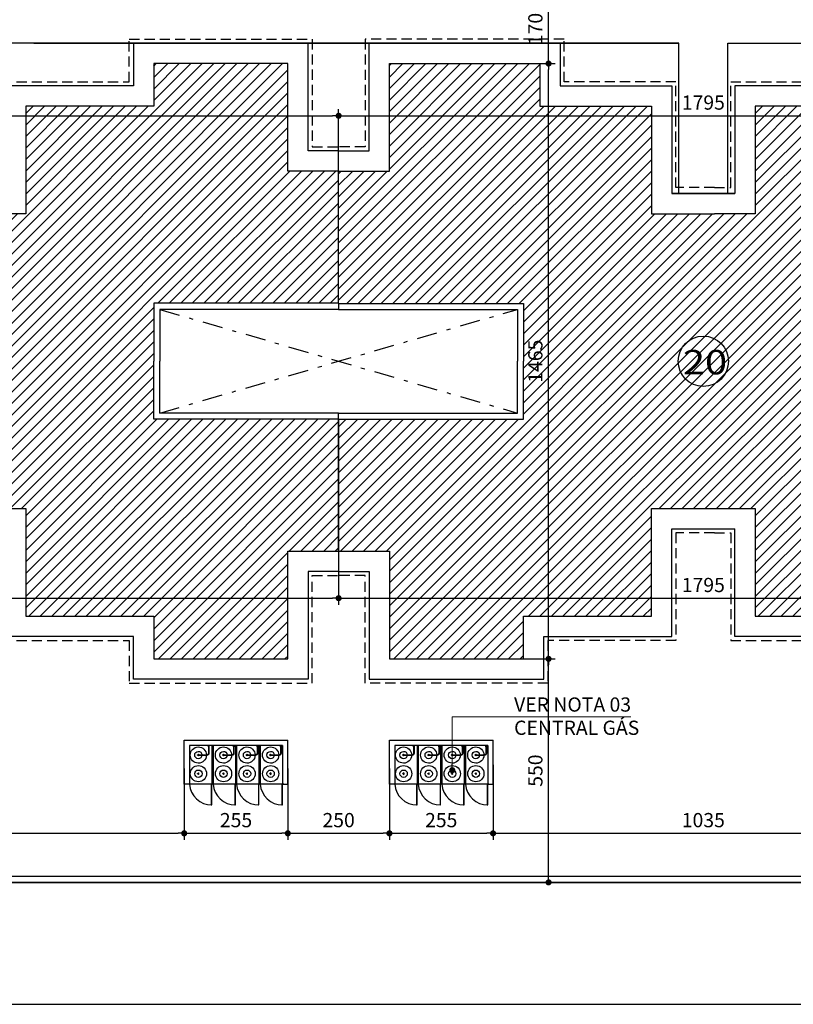
# Model space of a CAD drawing. Extents: x 151 to 7071, y -82 to 3989.
# Drawn here: x 844 to 863, y 39 to 63 of the extents above; entities that cross this region are included whole.
import ezdxf
from ezdxf.enums import TextEntityAlignment as Align

# ---------------------------------------------------------------- set-up
doc = ezdxf.new("R2010")
doc.units = 0
doc.linetypes.add('DASHDOT', pattern=[1, 0.5, -0.25, 0, -0.25])
doc.linetypes.add('DASHED2', pattern=[0.375, 0.25, -0.125])
for name, color, linetype in [('[cotas]', 1, 'Continuous'), ('[vst6]', 9, 'Continuous'), ('ARQ-COTA', 10, 'Continuous'), ('ARQ-EIXO', 9, 'DASHDOT'), ('ARQ-MURO', 6, 'Continuous'), ('HACHURIA', 8, 'Continuous'), ('LIMITE', 7, 'Continuous'), ('MURETA', 2, 'Continuous'), ('PAREDE', 4, 'Continuous'), ('PROJECAO', 1, 'DASHED2'), ('simbolos', 3, 'Continuous'), ('TEXTO', 7, 'Continuous'), ('TEXTO3', 7, 'Continuous')]:
    doc.layers.add(name, color=color, linetype=linetype)
doc.styles.add('Arial', font='ARIAL.TTF')
doc.styles.add('ARTE2', font='simplex.shx', dxfattribs={"width": 0.8})
doc.dimstyles.new('ARTE-150', dxfattribs={"dimtxt": 0.35, "dimasz": 0.15, "dimexe": 0.16, "dimexo": 0.16, "dimgap": 0.15, "dimtad": 1, "dimdec": 0, "dimlfac": 100, "dimzin": 12, "dimdsep": 46, "dimtxsty": 'ARTE2', "dimblk": 'DOT', "dimcen": 0.2, "dimclrd": 256, "dimclre": 256, "dimclrt": 3, "dimaunit": 1, "dimadec": 4, "dimazin": 0, "dimtfac": 1, "dimtdec": 0, "dimtix": 1, "dimtofl": 0, "dimtmove": 0, "dimatfit": 3, "dimldrblk": 'DOT', "dimfxl": 0, "dimtolj": 1, "dimtzin": 12, "dimarcsym": 0})

# ---------------------------------------------------------------- blocks, each defined once
blk = doc.blocks.new('LEG2')
at = {"layer": 'ARQ-MURO'}
for p, q in [((699685.952, 8306912.457), (699685.952, 8306907.907)), ((699685.952, 8306912.457), (699686.102, 8306912.457)), ((699686.102, 8306912.457), (699686.102, 8306908.057)), ((699688.652, 8306912.457), (699688.652, 8306908.057)), ((699688.802, 8306912.457), (699688.652, 8306912.457)), ((699688.802, 8306912.457), (699688.802, 8306907.907)), ((699685.952, 8306907.907), (699687.377, 8306907.907)), ((699686.102, 8306908.057), (699687.377, 8306908.057)), ((699688.652, 8306908.057), (699687.377, 8306908.057)), ((699688.802, 8306907.907), (699687.377, 8306907.907)), ((699685.952, 8306894.507), (699685.952, 8306899.057)), ((699685.952, 8306899.057), (699687.377, 8306899.057)), ((699686.102, 8306894.507), (699686.102, 8306898.907)), ((699686.102, 8306898.907), (699687.377, 8306898.907)), ((699688.802, 8306899.057), (699687.377, 8306899.057)), ((699688.652, 8306898.907), (699687.377, 8306898.907)), ((699688.652, 8306894.507), (699688.652, 8306898.907)), ((699688.802, 8306894.507), (699688.802, 8306899.057)), ((699685.952, 8306894.507), (699686.102, 8306894.507)), ((699688.802, 8306894.507), (699688.652, 8306894.507))]:
    blk.add_line(p, q, dxfattribs=at)
at = {"layer": 'LIMITE'}
for p, q in [((699688.152, 8306898.407), (699686.602, 8306898.407)), ((699686.602, 8306894.007), (699686.602, 8306898.407)), ((699688.152, 8306894.007), (699688.152, 8306898.407))]:
    blk.add_line(p, q, dxfattribs=at)
for points in [[(699682.202, 8306912.457), (699682.202, 8306911.707), (699679.552, 8306911.707), (699679.552, 8306907.407), (699680.602, 8306907.407), (699680.602, 8306904.257), (699683.252, 8306904.257), (699683.252, 8306903.757)], [(699692.552, 8306912.457), (699692.552, 8306911.707), (699695.202, 8306911.707), (699695.202, 8306907.407), (699694.152, 8306907.407), (699694.152, 8306904.257), (699691.502, 8306904.257), (699691.502, 8306904.257)], [(699688.152, 8306894.007), (699692.552, 8306894.007), (699692.552, 8306895.257), (699695.202, 8306895.257), (699695.202, 8306899.557), (699694.152, 8306899.557), (699694.152, 8306902.707), (699691.502, 8306902.707), (699691.502, 8306904.257)], [(699686.602, 8306894.007), (699682.202, 8306894.007), (699682.202, 8306895.257), (699679.552, 8306895.257), (699679.552, 8306899.957), (699680.602, 8306899.957), (699680.602, 8306902.707), (699683.252, 8306902.707), (699683.252, 8306903.757)]]:
    blk.add_lwpolyline(points, dxfattribs=at)
at = {"layer": 'PAREDE'}
for points in [[(699685.952, 8306912.457), (699682.702, 8306912.457), (699682.702, 8306911.207), (699680.052, 8306911.207), (699680.052, 8306907.907), (699681.102, 8306907.907), (699681.102, 8306904.757), (699683.752, 8306904.757), (699683.752, 8306903.757)], [(699688.802, 8306894.507), (699692.052, 8306894.507), (699692.052, 8306895.757), (699694.702, 8306895.757), (699694.702, 8306899.057), (699693.652, 8306899.057), (699693.652, 8306902.207), (699691.002, 8306902.207), (699691.002, 8306903.757), (699691.002, 8306904.757), (699693.652, 8306904.757), (699693.652, 8306907.907), (699694.702, 8306907.907), (699694.702, 8306911.207), (699692.052, 8306911.207), (699692.052, 8306912.457), (699688.802, 8306912.457)], [(699685.952, 8306894.507), (699682.702, 8306894.507), (699682.702, 8306895.757), (699680.052, 8306895.757), (699680.052, 8306899.457), (699681.102, 8306899.457), (699681.102, 8306902.207), (699683.752, 8306902.207), (699683.752, 8306903.757)]]:
    blk.add_lwpolyline(points, dxfattribs=at)
at = {"layer": 'PROJECAO'}
for points in [[(699683.102, 8306903.757), (699683.102, 8306904.157), (699680.502, 8306904.157), (699680.502, 8306907.307), (699679.452, 8306907.307), (699679.452, 8306911.807), (699682.102, 8306911.807), (699682.102, 8306912.457)], [(699691.602, 8306903.757), (699691.602, 8306904.157), (699694.252, 8306904.157), (699694.252, 8306907.307), (699695.302, 8306907.307), (699695.302, 8306911.807), (699692.652, 8306911.807), (699692.652, 8306912.457)], [(699683.102, 8306903.757), (699683.102, 8306902.807), (699680.502, 8306902.807), (699680.502, 8306900.057), (699679.452, 8306900.057), (699679.452, 8306895.157), (699682.102, 8306895.157), (699682.102, 8306893.907), (699685.952, 8306893.907), (699685.952, 8306894.507)], [(699691.602, 8306903.757), (699691.602, 8306902.807), (699694.252, 8306902.807), (699694.252, 8306899.657), (699695.302, 8306899.657), (699695.302, 8306895.157), (699692.652, 8306895.157), (699692.652, 8306893.907), (699688.802, 8306893.907), (699688.802, 8306894.507)]]:
    blk.add_lwpolyline(points, dxfattribs=at)
blk = doc.blocks.new('LEG3')
at = {"layer": 'ARQ-MURO'}
for p, q in [((699683.415, 8306914.976), (699683.415, 8306910.426)), ((699683.415, 8306914.976), (699683.565, 8306914.976)), ((699683.565, 8306914.976), (699683.565, 8306910.576)), ((699686.115, 8306914.976), (699686.115, 8306910.576)), ((699686.265, 8306914.976), (699686.115, 8306914.976)), ((699686.265, 8306914.976), (699686.265, 8306910.426)), ((699683.565, 8306910.576), (699684.84, 8306910.576)), ((699686.115, 8306910.576), (699684.84, 8306910.576)), ((699683.415, 8306910.426), (699684.84, 8306910.426)), ((699686.265, 8306910.426), (699684.84, 8306910.426)), ((699683.415, 8306897.026), (699683.415, 8306901.576)), ((699683.415, 8306901.576), (699684.84, 8306901.576)), ((699686.265, 8306901.576), (699684.84, 8306901.576)), ((699686.265, 8306897.026), (699686.265, 8306901.576)), ((699683.565, 8306897.026), (699683.565, 8306901.426)), ((699683.565, 8306901.426), (699684.84, 8306901.426)), ((699686.115, 8306901.426), (699684.84, 8306901.426)), ((699686.115, 8306897.026), (699686.115, 8306901.426)), ((699683.415, 8306897.026), (699683.565, 8306897.026)), ((699686.265, 8306897.026), (699686.115, 8306897.026))]:
    blk.add_line(p, q, dxfattribs=at)
at = {"layer": 'LIMITE'}
for points in [[(699679.665, 8306914.976), (699679.665, 8306914.226), (699677.015, 8306914.226), (699677.015, 8306909.926), (699678.065, 8306909.926), (699678.065, 8306906.776), (699680.715, 8306906.776), (699680.715, 8306906.276)], [(699690.015, 8306914.976), (699690.015, 8306914.226), (699692.665, 8306914.226), (699692.665, 8306909.926), (699691.615, 8306909.926), (699691.615, 8306906.776), (699688.965, 8306906.776), (699688.965, 8306906.776)], [(699690.015, 8306897.026), (699690.015, 8306897.776), (699692.665, 8306897.776), (699692.665, 8306902.076), (699691.615, 8306902.076), (699691.615, 8306905.226), (699688.965, 8306905.226), (699688.965, 8306906.776)], [(699679.665, 8306897.026), (699679.665, 8306897.776), (699677.015, 8306897.776), (699677.015, 8306902.476), (699678.065, 8306902.476), (699678.065, 8306905.226), (699680.715, 8306905.226), (699680.715, 8306906.276)]]:
    blk.add_lwpolyline(points, dxfattribs=at)
at = {"layer": 'PAREDE'}
for points in [[(699683.415, 8306914.976), (699680.165, 8306914.976), (699680.165, 8306913.726), (699677.515, 8306913.726), (699677.515, 8306910.426), (699678.565, 8306910.426), (699678.565, 8306907.276), (699681.215, 8306907.276), (699681.215, 8306906.276)], [(699686.265, 8306897.026), (699689.515, 8306897.026), (699689.515, 8306898.276), (699692.165, 8306898.276), (699692.165, 8306901.576), (699691.115, 8306901.576), (699691.115, 8306904.726), (699688.465, 8306904.726), (699688.465, 8306906.276), (699688.465, 8306907.276), (699691.115, 8306907.276), (699691.115, 8306910.426), (699692.165, 8306910.426), (699692.165, 8306913.726), (699689.515, 8306913.726), (699689.515, 8306914.976), (699686.265, 8306914.976)], [(699683.415, 8306897.026), (699680.165, 8306897.026), (699680.165, 8306898.276), (699677.515, 8306898.276), (699677.515, 8306901.976), (699678.565, 8306901.976), (699678.565, 8306904.726), (699681.215, 8306904.726), (699681.215, 8306906.276)]]:
    blk.add_lwpolyline(points, dxfattribs=at)
at = {"layer": 'PROJECAO'}
for points in [[(699680.565, 8306906.276), (699680.565, 8306906.676), (699677.965, 8306906.676), (699677.965, 8306909.826), (699676.915, 8306909.826), (699676.915, 8306914.326), (699679.565, 8306914.326), (699679.565, 8306914.976)], [(699689.065, 8306906.276), (699689.065, 8306906.676), (699691.715, 8306906.676), (699691.715, 8306909.826), (699692.765, 8306909.826), (699692.765, 8306914.326), (699690.115, 8306914.326), (699690.115, 8306914.976)], [(699680.565, 8306906.276), (699680.565, 8306905.326), (699677.965, 8306905.326), (699677.965, 8306902.576), (699676.915, 8306902.576), (699676.915, 8306897.676), (699679.565, 8306897.676), (699679.565, 8306897.026)], [(699689.065, 8306906.276), (699689.065, 8306905.326), (699691.715, 8306905.326), (699691.715, 8306902.176), (699692.765, 8306902.176), (699692.765, 8306897.676), (699690.115, 8306897.676), (699690.115, 8306897.026)]]:
    blk.add_lwpolyline(points, dxfattribs=at)
blk = doc.blocks.new('A$C7F39115E')
at = {"layer": '[vst6]'}
for p, q in [((0.23, 0.268), (0.218, 0.268)), ((0.23, 0.286), (0.23, 0.279)), ((0.242, 0.286), (0.23, 0.286)), ((0.23, 0.268), (0.23, 0.057)), ((0.242, 0.286), (0.242, 0.279)), ((0.255, 0.268), (0.242, 0.268)), ((0.242, 0.268), (0.242, 0.059)), ((0.03, 0.021), (0.194, 0.021)), ((0.03, 0.009), (0.192, 0.009))]:
    blk.add_line(p, q, dxfattribs=at)
blk.add_lwpolyline([(0, 0.03), (0.03, 0.03), (0.03, 0), (0, 0)], dxfattribs=at)
blk.add_circle((0.236, 0.268), 0.006, dxfattribs=at)
for centre, radius, start, end in [((0.236, 0.268), 0.2, 271.7191, 268.2809), ((0.236, 0.268), 0.09, 273.8226, 266.1774), ((0.236, 0.26), 0.02, 21.6403, 158.3597), ((0.236, 0.275), 0.02, 201.6403, 252.5424), ((0.236, 0.275), 0.02, 287.4576, 338.3597), ((0.192, 0.059), 0.05, 270, 0), ((0.192, 0.059), 0.038, 270, 0)]:
    blk.add_arc(centre, radius, start, end, dxfattribs=at)
blk = doc.blocks.new('_DOT')
at = {"color": 0, "linetype": 'ByBlock', "lineweight": -2}
blk.add_line((-0.5, 0), (-1, 0), dxfattribs=at)
at = {"color": 0, "linetype": 'ByBlock', "const_width": 0.5}
blk.add_lwpolyline([(-0.25, 0, 1), (0.25, 0, 1)], format="xyb", close=True, dxfattribs=at)
blk = doc.blocks.new('*D1192')
at = {"linetype": 'ByBlock', "lineweight": -2}
for p, q in [((851.756, 50.879), (851.756, 48.544)), ((833.806, 50.297), (833.806, 48.544)), ((833.956, 48.704), (851.606, 48.704))]:
    blk.add_line(p, q, dxfattribs=at)
at = {"layer": 'Defpoints', "linetype": 'ByBlock'}
for p in [(851.756, 51.039), (833.806, 50.457)]:
    blk.add_point(p, dxfattribs=at)
at = {"linetype": 'ByBlock', "lineweight": -2, "xscale": 0.15, "yscale": 0.15, "zscale": 0.15, "rotation": 180}
blk.add_blockref('_DOT', (833.806, 48.704), dxfattribs=at)
at = {"linetype": 'ByBlock', "lineweight": -2, "xscale": 0.15, "yscale": 0.15, "zscale": 0.15}
blk.add_blockref('_DOT', (851.756, 48.704), dxfattribs=at)
at = {"color": 3, "linetype": 'ByBlock', "lineweight": -2, "insert": (842.781, 49.029), "char_height": 0.35, "attachment_point": 5, "style": 'ARTE2'}
blk.add_mtext('\\A1;1795', dxfattribs=at)
blk = doc.blocks.new('DOT')
at = {"layer": 'TEXTO', "color": 0, "linetype": 'ByBlock'}
blk.add_line((-0.5, 0), (-1, 0), dxfattribs=at)
at = {"layer": 'TEXTO', "color": 0, "linetype": 'ByBlock', "const_width": 0.5}
blk.add_lwpolyline([(-0.25, 0, 1), (0.25, 0, 1)], format="xyb", close=True, dxfattribs=at)
blk = doc.blocks.new('*D1193')
at = {"linetype": 'ByBlock', "lineweight": -2}
for p, q in [((869.706, 51.326), (869.706, 48.544)), ((851.756, 50.879), (851.756, 48.544)), ((851.906, 48.704), (869.556, 48.704))]:
    blk.add_line(p, q, dxfattribs=at)
at = {"layer": 'Defpoints', "linetype": 'ByBlock'}
for p in [(869.706, 51.486), (851.756, 51.039)]:
    blk.add_point(p, dxfattribs=at)
at = {"linetype": 'ByBlock', "lineweight": -2, "xscale": 0.15, "yscale": 0.15, "zscale": 0.15, "rotation": 180}
blk.add_blockref('_DOT', (851.756, 48.704), dxfattribs=at)
at = {"linetype": 'ByBlock', "lineweight": -2, "xscale": 0.15, "yscale": 0.15, "zscale": 0.15}
blk.add_blockref('_DOT', (869.706, 48.704), dxfattribs=at)
at = {"color": 3, "linetype": 'ByBlock', "lineweight": -2, "insert": (860.731, 49.029), "char_height": 0.35, "attachment_point": 5, "style": 'ARTE2'}
blk.add_mtext('\\A1;1795', dxfattribs=at)
blk = doc.blocks.new('*D1210')
at = {"linetype": 'ByBlock', "lineweight": -2}
for p, q in [((838.356, 44.511), (838.356, 42.758)), ((847.956, 44.511), (847.956, 42.758)), ((838.506, 42.918), (847.806, 42.918))]:
    blk.add_line(p, q, dxfattribs=at)
at = {"layer": 'Defpoints', "linetype": 'ByBlock'}
for p in [(838.356, 44.671), (847.956, 44.671)]:
    blk.add_point(p, dxfattribs=at)
at = {"linetype": 'ByBlock', "lineweight": -2, "xscale": 0.15, "yscale": 0.15, "zscale": 0.15, "rotation": 180}
blk.add_blockref('_DOT', (838.356, 42.918), dxfattribs=at)
at = {"linetype": 'ByBlock', "lineweight": -2, "xscale": 0.15, "yscale": 0.15, "zscale": 0.15}
blk.add_blockref('_DOT', (847.956, 42.918), dxfattribs=at)
at = {"color": 3, "linetype": 'ByBlock', "lineweight": -2, "insert": (843.156, 43.243), "char_height": 0.35, "attachment_point": 5, "style": 'ARTE2'}
blk.add_mtext('\\A1;960', dxfattribs=at)
blk = doc.blocks.new('*D1211')
at = {"linetype": 'ByBlock', "lineweight": -2}
for p, q in [((847.956, 44.511), (847.956, 42.758)), ((850.506, 44.511), (850.506, 42.758)), ((848.106, 42.918), (850.356, 42.918))]:
    blk.add_line(p, q, dxfattribs=at)
at = {"layer": 'Defpoints', "linetype": 'ByBlock'}
for p in [(847.956, 44.671), (850.506, 44.671)]:
    blk.add_point(p, dxfattribs=at)
at = {"linetype": 'ByBlock', "lineweight": -2, "xscale": 0.15, "yscale": 0.15, "zscale": 0.15, "rotation": 180}
blk.add_blockref('_DOT', (847.956, 42.918), dxfattribs=at)
at = {"linetype": 'ByBlock', "lineweight": -2, "xscale": 0.15, "yscale": 0.15, "zscale": 0.15}
blk.add_blockref('_DOT', (850.506, 42.918), dxfattribs=at)
at = {"color": 3, "linetype": 'ByBlock', "lineweight": -2, "insert": (849.231, 43.243), "char_height": 0.35, "attachment_point": 5, "style": 'ARTE2'}
blk.add_mtext('\\A1;255', dxfattribs=at)
blk = doc.blocks.new('*D1212')
at = {"linetype": 'ByBlock', "lineweight": -2}
for p, q in [((850.506, 44.511), (850.506, 42.758)), ((853.006, 44.511), (853.006, 42.758)), ((850.656, 42.918), (852.856, 42.918))]:
    blk.add_line(p, q, dxfattribs=at)
at = {"layer": 'Defpoints', "linetype": 'ByBlock'}
for p in [(850.506, 44.671), (853.006, 44.671)]:
    blk.add_point(p, dxfattribs=at)
at = {"linetype": 'ByBlock', "lineweight": -2, "xscale": 0.15, "yscale": 0.15, "zscale": 0.15, "rotation": 180}
blk.add_blockref('_DOT', (850.506, 42.918), dxfattribs=at)
at = {"linetype": 'ByBlock', "lineweight": -2, "xscale": 0.15, "yscale": 0.15, "zscale": 0.15}
blk.add_blockref('_DOT', (853.006, 42.918), dxfattribs=at)
at = {"color": 3, "linetype": 'ByBlock', "lineweight": -2, "insert": (851.756, 43.243), "char_height": 0.35, "attachment_point": 5, "style": 'ARTE2'}
blk.add_mtext('\\A1;250', dxfattribs=at)
blk = doc.blocks.new('*D1213')
at = {"linetype": 'ByBlock', "lineweight": -2}
for p, q in [((855.556, 44.603), (855.556, 42.758)), ((853.006, 44.511), (853.006, 42.758)), ((853.156, 42.918), (855.406, 42.918))]:
    blk.add_line(p, q, dxfattribs=at)
at = {"layer": 'Defpoints', "linetype": 'ByBlock'}
for p in [(853.006, 44.671), (855.556, 44.763)]:
    blk.add_point(p, dxfattribs=at)
at = {"linetype": 'ByBlock', "lineweight": -2, "xscale": 0.15, "yscale": 0.15, "zscale": 0.15, "rotation": 180}
blk.add_blockref('_DOT', (853.006, 42.918), dxfattribs=at)
at = {"linetype": 'ByBlock', "lineweight": -2, "xscale": 0.15, "yscale": 0.15, "zscale": 0.15}
blk.add_blockref('_DOT', (855.556, 42.918), dxfattribs=at)
at = {"color": 3, "linetype": 'ByBlock', "lineweight": -2, "insert": (854.281, 43.243), "char_height": 0.35, "attachment_point": 5, "style": 'ARTE2'}
blk.add_mtext('\\A1;255', dxfattribs=at)
blk = doc.blocks.new('*D1214')
at = {"linetype": 'ByBlock', "lineweight": -2}
for p, q in [((855.556, 44.603), (855.556, 42.758)), ((865.906, 44.511), (865.906, 42.758)), ((855.706, 42.918), (865.756, 42.918))]:
    blk.add_line(p, q, dxfattribs=at)
at = {"layer": 'Defpoints', "linetype": 'ByBlock'}
for p in [(855.556, 44.763), (865.906, 44.671)]:
    blk.add_point(p, dxfattribs=at)
at = {"linetype": 'ByBlock', "lineweight": -2, "xscale": 0.15, "yscale": 0.15, "zscale": 0.15, "rotation": 180}
blk.add_blockref('_DOT', (855.556, 42.918), dxfattribs=at)
at = {"linetype": 'ByBlock', "lineweight": -2, "xscale": 0.15, "yscale": 0.15, "zscale": 0.15}
blk.add_blockref('_DOT', (865.906, 42.918), dxfattribs=at)
at = {"color": 3, "linetype": 'ByBlock', "lineweight": -2, "insert": (860.731, 43.243), "char_height": 0.35, "attachment_point": 5, "style": 'ARTE2'}
blk.add_mtext('\\A1;1035', dxfattribs=at)
blk = doc.blocks.new('*D1237')
at = {"linetype": 'ByBlock', "lineweight": -2}
for p, q in [((833.806, 59.371), (833.806, 60.736)), ((833.956, 60.576), (851.606, 60.576)), ((851.756, 58.08), (851.756, 60.736))]:
    blk.add_line(p, q, dxfattribs=at)
at = {"layer": 'Defpoints', "linetype": 'ByBlock'}
for p in [(833.806, 59.211), (851.756, 57.92)]:
    blk.add_point(p, dxfattribs=at)
at = {"linetype": 'ByBlock', "lineweight": -2, "xscale": 0.15, "yscale": 0.15, "zscale": 0.15, "rotation": 180}
blk.add_blockref('_DOT', (833.806, 60.576), dxfattribs=at)
at = {"linetype": 'ByBlock', "lineweight": -2, "xscale": 0.15, "yscale": 0.15, "zscale": 0.15}
blk.add_blockref('_DOT', (851.756, 60.576), dxfattribs=at)
at = {"color": 3, "linetype": 'ByBlock', "lineweight": -2, "insert": (842.781, 60.901), "char_height": 0.35, "attachment_point": 5, "style": 'ARTE2'}
blk.add_mtext('\\A1;1795', dxfattribs=at)
blk = doc.blocks.new('*D1238')
at = {"linetype": 'ByBlock', "lineweight": -2}
for p, q in [((851.756, 58.08), (851.756, 60.736)), ((851.906, 60.576), (869.556, 60.576)), ((869.706, 58.08), (869.706, 60.736))]:
    blk.add_line(p, q, dxfattribs=at)
at = {"layer": 'Defpoints', "linetype": 'ByBlock'}
for p in [(851.756, 57.92), (869.706, 57.92)]:
    blk.add_point(p, dxfattribs=at)
at = {"linetype": 'ByBlock', "lineweight": -2, "xscale": 0.15, "yscale": 0.15, "zscale": 0.15, "rotation": 180}
blk.add_blockref('_DOT', (851.756, 60.576), dxfattribs=at)
at = {"linetype": 'ByBlock', "lineweight": -2, "xscale": 0.15, "yscale": 0.15, "zscale": 0.15}
blk.add_blockref('_DOT', (869.706, 60.576), dxfattribs=at)
at = {"color": 3, "linetype": 'ByBlock', "lineweight": -2, "insert": (860.731, 60.901), "char_height": 0.35, "attachment_point": 5, "style": 'ARTE2'}
blk.add_mtext('\\A1;1795', dxfattribs=at)
blk = doc.blocks.new('*D1365')
at = {"linetype": 'ByBlock', "lineweight": -2}
for p, q in [((855.675, 47.211), (857.083, 47.211)), ((856.923, 41.861), (856.923, 47.061)), ((856.056, 41.711), (857.083, 41.711))]:
    blk.add_line(p, q, dxfattribs=at)
at = {"layer": 'Defpoints', "linetype": 'ByBlock'}
for p in [(855.515, 47.211), (855.896, 41.711)]:
    blk.add_point(p, dxfattribs=at)
at = {"linetype": 'ByBlock', "lineweight": -2, "xscale": 0.15, "yscale": 0.15, "zscale": 0.15}
for p, rotation in [((856.923, 47.211), 90), ((856.923, 41.711), 270)]:
    blk.add_blockref('_DOT', p, dxfattribs=dict(at, rotation=rotation))
at = {"color": 3, "linetype": 'ByBlock', "lineweight": -2, "insert": (856.598, 44.461), "char_height": 0.35, "attachment_point": 5, "rotation": 90, "style": 'ARTE2'}
blk.add_mtext('\\A1;550', dxfattribs=at)
blk = doc.blocks.new('*D1366')
at = {"linetype": 'ByBlock', "lineweight": -2}
for p, q in [((855.016, 61.861), (857.083, 61.861)), ((856.923, 47.361), (856.923, 61.711)), ((855.675, 47.211), (857.083, 47.211))]:
    blk.add_line(p, q, dxfattribs=at)
at = {"layer": 'Defpoints', "linetype": 'ByBlock'}
for p in [(854.856, 61.861), (855.515, 47.211)]:
    blk.add_point(p, dxfattribs=at)
at = {"linetype": 'ByBlock', "lineweight": -2, "xscale": 0.15, "yscale": 0.15, "zscale": 0.15}
for p, rotation in [((856.923, 61.861), 90), ((856.923, 47.211), 270)]:
    blk.add_blockref('_DOT', p, dxfattribs=dict(at, rotation=rotation))
at = {"color": 3, "linetype": 'ByBlock', "lineweight": -2, "insert": (856.598, 54.536), "char_height": 0.35, "attachment_point": 5, "rotation": 90, "style": 'ARTE2'}
blk.add_mtext('\\A1;1465', dxfattribs=at)
blk = doc.blocks.new('*D1367')
at = {"linetype": 'ByBlock', "lineweight": -2}
for p, q in [((854.595, 63.561), (857.083, 63.561)), ((856.923, 62.011), (856.923, 63.411)), ((855.016, 61.861), (857.083, 61.861))]:
    blk.add_line(p, q, dxfattribs=at)
at = {"layer": 'Defpoints', "linetype": 'ByBlock'}
for p in [(854.435, 63.561), (854.856, 61.861)]:
    blk.add_point(p, dxfattribs=at)
at = {"linetype": 'ByBlock', "lineweight": -2, "xscale": 0.15, "yscale": 0.15, "zscale": 0.15}
for p, rotation in [((856.923, 63.561), 90), ((856.923, 61.861), 270)]:
    blk.add_blockref('_DOT', p, dxfattribs=dict(at, rotation=rotation))
at = {"color": 3, "linetype": 'ByBlock', "lineweight": -2, "insert": (856.598, 62.711), "char_height": 0.35, "attachment_point": 5, "rotation": 90, "style": 'ARTE2'}
blk.add_mtext('\\A1;170', dxfattribs=at)

msp = doc.modelspace()

# ---------------------------------------------------------------- hatches: boundary and pattern name
at = {"layer": 'HACHURIA'}
h = msp.add_hatch(dxfattribs=at)
h.set_pattern_fill('_USER', color=256, scale=0.2, angle=45, style=0, pattern_type=0)
h.set_pattern_definition([(45, (8307866.30363, -699677.86922), (-0.1414213562384, 0.1414213562384), [])])
h.paths.add_polyline_path([(847.20573, 53.11055), (847.20573, 54.53555), (847.20573, 55.96055), (851.75573, 55.96055), (851.75573, 59.21055), (850.50573, 59.21055), (850.50573, 61.86055), (847.20573, 61.86055), (847.20573, 60.81055), (844.05573, 60.81055), (844.05573, 58.16055), (843.05573, 58.16055), (841.50573, 58.16055), (841.50573, 60.81055), (838.75573, 60.81055), (838.75573, 61.86055), (835.05573, 61.86055), (835.05573, 59.21055), (833.80573, 59.21055), (833.80573, 55.96055), (838.35573, 55.96055), (838.35573, 54.53555), (838.35573, 53.11055), (833.80573, 53.11055), (833.80573, 49.86055), (835.05573, 49.86055), (835.05573, 47.21055), (838.35573, 47.21055), (838.35573, 48.26055), (841.50573, 48.26055), (841.50573, 50.91055), (843.05573, 50.91055), (844.05573, 50.91055), (844.05573, 48.26055), (847.20573, 48.26055), (847.20573, 47.21055), (850.50573, 47.21055), (850.50573, 49.86055), (851.75573, 49.86055), (851.75573, 53.11055)])
h.paths.add_polyline_path([(842.4187, 55.03729, -0.32310686), (843.14276, 55.03729), (843.51741, 55.03729), (843.51741, 54.07999), (843.19939, 54.07999, -0.38972059), (842.36206, 54.07999), (842.25549, 54.07999), (842.25549, 54.20853, -0.28586364), (842.25549, 54.86256), (842.25549, 55.03729)], flags=16)
h.paths.add_polyline_path([(843.19939, 54.07999), (842.36206, 54.07999, 0.38972059)], flags=0)
h.paths.add_polyline_path([(842.25549, 54.20853), (842.25549, 54.86256, 0.28586364)], flags=0)
h.paths.add_polyline_path([(842.4187, 55.03729), (843.14276, 55.03729, 0.32310686)], flags=0)
h.paths.add_polyline_path([(843.14276, 55.03729, -0.24094651), (843.39945, 54.53555, -0.20989572), (843.19939, 54.07999), (843.51741, 54.07999), (843.51741, 55.03729)], flags=0)
h.paths.add_polyline_path([(843.19939, 54.07999, 0.20989572), (843.39945, 54.53555, 0.24094651), (843.14276, 55.03729), (842.4187, 55.03729, 0.09752835), (842.25549, 54.86256), (842.25549, 54.20853, 0.06777695), (842.36206, 54.07999)], flags=0)
h.paths.add_polyline_path([(842.36206, 54.07999, -0.06777695), (842.25549, 54.20853), (842.25549, 54.07999)], flags=0)
h = msp.add_hatch(dxfattribs=at)
h.set_pattern_fill('_USER', color=256, scale=0.2, angle=45, style=0, pattern_type=0)
h.set_pattern_definition([(45, (8307884.25363, -699677.86922), (-0.1414213562384, 0.1414213562384), [])])
h.paths.add_polyline_path([(865.15573, 53.11055), (865.15573, 54.53555), (865.15573, 55.96055), (869.70573, 55.96055), (869.70573, 59.21055), (868.45573, 59.21055), (868.45573, 61.86055), (865.15573, 61.86055), (865.15573, 60.81055), (862.00573, 60.81055), (862.00573, 58.16055), (861.00573, 58.16055), (859.45573, 58.16055), (859.45573, 60.81055), (856.70573, 60.81055), (856.70573, 61.86055), (853.00573, 61.86055), (853.00573, 59.21055), (851.75573, 59.21055), (851.75573, 55.96055), (856.30573, 55.96055), (856.30573, 54.53555), (856.30573, 53.11055), (851.75573, 53.11055), (851.75573, 49.86055), (853.00573, 49.86055), (853.00573, 47.21055), (856.30573, 47.21055), (856.30573, 48.26055), (859.45573, 48.26055), (859.45573, 50.91055), (861.00573, 50.91055), (862.00573, 50.91055), (862.00573, 48.26055), (865.15573, 48.26055), (865.15573, 47.21055), (868.45573, 47.21055), (868.45573, 49.86055), (869.70573, 49.86055), (869.70573, 53.11055)])
h.paths.add_polyline_path([(860.3687, 55.03729, -0.32310686), (861.09276, 55.03729), (861.46741, 55.03729), (861.46741, 54.07999), (861.14939, 54.07999, -0.38972059), (860.31206, 54.07999), (860.20549, 54.07999), (860.20549, 54.20853, -0.28586364), (860.20549, 54.86256), (860.20549, 55.03729)], flags=16)
h.paths.add_polyline_path([(861.14939, 54.07999), (860.31206, 54.07999, 0.38972059)], flags=0)
h.paths.add_polyline_path([(860.20549, 54.20853), (860.20549, 54.86256, 0.28586364)], flags=0)
h.paths.add_polyline_path([(860.3687, 55.03729), (861.09276, 55.03729, 0.32310686)], flags=0)
h.paths.add_polyline_path([(861.09276, 55.03729, -0.24094651), (861.34945, 54.53555, -0.20989572), (861.14939, 54.07999), (861.46741, 54.07999), (861.46741, 55.03729)], flags=0)
h.paths.add_polyline_path([(861.14939, 54.07999, 0.20989572), (861.34945, 54.53555, 0.24094651), (861.09276, 55.03729), (860.3687, 55.03729, 0.09752835), (860.20549, 54.86256), (860.20549, 54.20853, 0.06777695), (860.31206, 54.07999)], flags=0)
h.paths.add_polyline_path([(860.31206, 54.07999, -0.06777695), (860.20549, 54.20853), (860.20549, 54.07999)], flags=0)

# ---------------------------------------------------------------- linework, layer by layer
for p, q in [((860.13073, 58.66055), (860.13073, 62.36055)), ((861.33073, 58.66055), (861.33073, 62.36055)), ((859.95573, 58.66055), (861.50573, 58.66055)), ((861.50573, 58.66055), (859.95573, 58.66055))]:
    msp.add_line(p, q)
msp.add_lwpolyline([(714.15573, 198.50938), (714.15573, 81.43791), (720.91309, 74.68055), (757.15573, 74.68055), (757.15573, 45.46791), (763.91309, 38.71055), (889.39837, 38.71055), (896.15573, 45.46791), (896.15573, 112.43979), (890.68235, 121.02571), (718.42199, 201.22905)])
msp.add_lwpolyline([(714.15573, 198.50938), (714.15573, 81.43791), (720.91309, 74.68055), (757.15573, 74.68055), (757.15573, 45.46791), (763.91309, 38.71055), (889.39837, 38.71055), (896.15573, 45.46791), (896.15573, 112.43979), (890.68235, 121.02571), (718.42199, 201.22905)])
at = {"layer": '[vst6]'}
for p, q in [((848.28728, 44.39179), (848.2942, 44.39179)), ((848.28728, 44.37979), (848.28728, 44.39179)), ((848.28728, 44.37979), (848.2942, 44.37979)), ((848.3059, 44.39179), (848.3059, 44.40438)), ((848.3059, 44.3672), (848.3059, 44.37979)), ((848.90488, 44.39179), (848.9118, 44.39179)), ((848.90488, 44.37979), (848.90488, 44.39179)), ((848.90488, 44.37979), (848.9118, 44.37979)), ((848.9235, 44.39179), (848.9235, 44.40438)), ((848.9235, 44.3672), (848.9235, 44.37979)), ((849.4841, 44.39179), (849.49102, 44.39179)), ((849.4841, 44.37979), (849.4841, 44.39179)), ((849.4841, 44.37979), (849.49102, 44.37979)), ((849.50272, 44.39179), (849.50272, 44.40438)), ((849.50272, 44.3672), (849.50272, 44.37979)), ((850.06488, 44.39179), (850.0718, 44.39179)), ((850.06488, 44.37979), (850.06488, 44.39179)), ((850.06488, 44.37979), (850.0718, 44.37979)), ((850.08351, 44.39179), (850.08351, 44.40438)), ((850.08351, 44.3672), (850.08351, 44.37979)), ((853.33728, 44.39179), (853.34421, 44.39179)), ((853.33728, 44.37979), (853.33728, 44.39179)), ((853.33728, 44.37979), (853.34421, 44.37979)), ((853.35591, 44.39179), (853.35591, 44.40438)), ((853.35591, 44.3672), (853.35591, 44.37979)), ((853.95488, 44.39179), (853.96181, 44.39179)), ((853.95488, 44.37979), (853.95488, 44.39179)), ((853.95488, 44.37979), (853.96181, 44.37979)), ((853.97351, 44.39179), (853.97351, 44.40438)), ((853.97351, 44.3672), (853.97351, 44.37979)), ((854.5341, 44.39179), (854.54103, 44.39179)), ((854.5341, 44.37979), (854.5341, 44.39179)), ((854.5341, 44.37979), (854.54103, 44.37979)), ((854.55273, 44.39179), (854.55273, 44.40438)), ((854.55273, 44.3672), (854.55273, 44.37979)), ((855.11489, 44.39179), (855.12181, 44.39179)), ((855.11489, 44.37979), (855.11489, 44.39179)), ((855.11489, 44.37979), (855.12181, 44.37979)), ((855.13351, 44.39179), (855.13351, 44.40438)), ((855.13351, 44.3672), (855.13351, 44.37979))]:
    msp.add_line(p, q, dxfattribs=at)
for centre, radius in [((848.3059, 44.38579), 0.2), ((848.9235, 44.38579), 0.2), ((849.50272, 44.38579), 0.2), ((850.08351, 44.38579), 0.2), ((853.35591, 44.38579), 0.2), ((853.97351, 44.38579), 0.2), ((854.55273, 44.38579), 0.2), ((855.13351, 44.38579), 0.2), ((848.3059, 44.38579), 0.09), ((848.3059, 44.38579), 0.006), ((848.9235, 44.38579), 0.09), ((848.9235, 44.38579), 0.006), ((849.50272, 44.38579), 0.09), ((849.50272, 44.38579), 0.006), ((850.08351, 44.38579), 0.09), ((850.08351, 44.38579), 0.006), ((853.35591, 44.38579), 0.09), ((853.35591, 44.38579), 0.006), ((853.97351, 44.38579), 0.09), ((853.97351, 44.38579), 0.006), ((854.55273, 44.38579), 0.09), ((854.55273, 44.38579), 0.006), ((855.13351, 44.38579), 0.09), ((855.13351, 44.38579), 0.006)]:
    msp.add_circle(centre, radius, dxfattribs=at)
for centre, start, end in [((848.31328, 44.38579), 111.640295, 248.359701), ((848.29853, 44.38579), 291.640297, 68.359703), ((848.93088, 44.38579), 111.640295, 248.359701), ((848.91613, 44.38579), 291.640297, 68.359703), ((849.5101, 44.38579), 111.640295, 248.359701), ((849.49535, 44.38579), 291.640297, 68.359703), ((850.09088, 44.38579), 111.640295, 248.359701), ((850.07613, 44.38579), 291.640297, 68.359703), ((853.36328, 44.38579), 111.640295, 248.359701), ((853.34853, 44.38579), 291.640297, 68.359703), ((853.98088, 44.38579), 111.640295, 248.359701), ((853.96613, 44.38579), 291.640297, 68.359703), ((854.5601, 44.38579), 111.640295, 248.359701), ((854.54535, 44.38579), 291.640297, 68.359703), ((855.14089, 44.38579), 111.640295, 248.359701), ((855.12614, 44.38579), 291.640297, 68.359703)]:
    msp.add_arc(centre, 0.02, start, end, dxfattribs=at)
at = {"layer": 'ARQ-COTA', "lineweight": 0}
for p, q in [((854.55273, 44.62195), (854.55273, 45.78564)), ((854.55273, 45.78564), (858.95074, 45.78564))]:
    msp.add_line(p, q, dxfattribs=at)
at = {"layer": 'ARQ-EIXO'}
for p, q in [((847.35573, 55.81055), (856.15573, 53.26055)), ((847.35573, 53.26055), (856.15573, 55.81055))]:
    msp.add_line(p, q, dxfattribs=at)
at = {"layer": 'HACHURIA', "ltscale": 0.1}
for centre, start, end in [((848.63116, 44.16379), 183.492683, 270.560946), ((849.21116, 44.16379), 183.492889, 270.560976), ((849.79116, 44.16379), 183.492889, 270.560977), ((850.37117, 44.16379), 183.492889, 270.560976), ((853.68117, 44.16379), 183.492683, 270.560946), ((854.26117, 44.16379), 183.492889, 270.560976), ((854.84117, 44.16379), 183.492889, 270.560977), ((855.42117, 44.16379), 183.492889, 270.560976)]:
    msp.add_arc(centre, 0.54567, start, end, dxfattribs=at)
at = {"layer": 'LIMITE'}
for p, q in [((860.13073, 62.36055), (843.38073, 62.36055)), ((860.13073, 62.36055), (844.25966, 62.36055)), ((844.25966, 62.36055), (860.13073, 62.36055)), ((861.33073, 62.36055), (878.08073, 62.36055)), ((861.70966, 62.36055), (877.95966, 62.36055)), ((861.70966, 62.36055), (877.95966, 62.36055)), ((850.37495, 44.13055), (848.0865, 44.13055)), ((855.42495, 44.13055), (853.13651, 44.13055))]:
    msp.add_line(p, q, dxfattribs=at)
for points in [[(848.6365, 43.61815), (848.6365, 44.13055), (848.6215, 44.13055), (848.6215, 43.61815)], [(849.2165, 43.61815), (849.2165, 44.13055), (849.2015, 44.13055), (849.2015, 43.61815)], [(849.79651, 43.61815), (849.79651, 44.13055), (849.78151, 44.13055), (849.78151, 43.61815)], [(850.37651, 43.61815), (850.37651, 44.13055), (850.36151, 44.13055), (850.36151, 43.61815)], [(853.68651, 43.61815), (853.68651, 44.13055), (853.67151, 44.13055), (853.67151, 43.61815)], [(854.26651, 43.61815), (854.26651, 44.13055), (854.25151, 44.13055), (854.25151, 43.61815)], [(854.84651, 43.61815), (854.84651, 44.13055), (854.83151, 44.13055), (854.83151, 43.61815)], [(855.42652, 43.61815), (855.42652, 44.13055), (855.41152, 44.13055), (855.41152, 43.61815)]]:
    msp.add_lwpolyline(points, close=True, dxfattribs=at)
at = {"layer": 'MURETA', "ltscale": 0.1}
for p, q in [((847.95572, 45.21055), (850.50573, 45.21055)), ((847.95572, 44.13055), (847.95572, 45.21055)), ((850.37573, 45.08055), (848.08572, 45.08055)), ((848.08572, 45.08055), (848.08572, 44.13055)), ((850.37573, 45.08055), (850.37573, 44.13055)), ((850.50573, 44.13055), (850.50573, 45.21055)), ((853.00573, 45.21055), (855.55573, 45.21055)), ((853.00573, 44.13055), (853.00573, 45.21055)), ((855.42573, 45.08055), (853.13573, 45.08055)), ((853.13573, 45.08055), (853.13573, 44.13055)), ((855.42573, 45.08055), (855.42573, 44.13055)), ((855.55573, 44.13055), (855.55573, 45.21055)), ((848.08572, 44.13055), (847.95572, 44.13055)), ((848.0865, 44.13055), (848.0865, 44.13055)), ((850.37495, 44.13055), (850.37495, 44.13055)), ((850.37573, 44.13055), (850.50573, 44.13055)), ((853.13573, 44.13055), (853.00573, 44.13055)), ((853.13651, 44.13055), (853.13651, 44.13055)), ((855.42495, 44.13055), (855.42495, 44.13055)), ((855.42573, 44.13055), (855.55573, 44.13055))]:
    msp.add_line(p, q, dxfattribs=at)
at = {"layer": 'PAREDE'}
msp.add_line((888.15573, 41.71055), (836.88893, 41.71055), dxfattribs=at)
for points in [[(836.88893, 41.71055), (888.15573, 41.71055), (893.15573, 46.71055), (893.15573, 111.5649), (888.62295, 118.67533), (717.15573, 198.50938), (717.15573, 82.68055), (722.15573, 77.68055), (760.15573, 77.68055), (760.15573, 46.71055), (765.15573, 41.71055), (814.46466, 41.71055)], [(836.73893, 41.86055), (888.0936, 41.86055), (893.00573, 46.77268), (893.00573, 111.52115), (888.51998, 118.55781), (728.46911, 193.07648), (717.30573, 198.27408), (717.30573, 82.74268), (722.21786, 77.83055), (760.30573, 77.83055), (760.30573, 46.77268), (765.21786, 41.86055), (814.61466, 41.86055)]]:
    msp.add_lwpolyline(points, dxfattribs=at)
at = {"layer": 'simbolos', "ltscale": 0.1}
for p, q in [((848.08572, 45.08055), (848.08572, 44.13055)), ((848.63572, 45.08055), (848.63572, 44.13055)), ((848.66572, 45.08055), (848.66572, 44.13055)), ((849.21572, 45.08055), (849.21572, 44.13055)), ((849.24572, 45.08055), (849.24572, 44.13055)), ((849.79572, 45.08055), (849.79572, 44.13055)), ((849.82572, 45.08055), (849.82572, 44.13055)), ((850.37573, 45.08055), (850.37573, 44.13055)), ((853.13573, 45.08055), (853.13573, 44.13055)), ((853.68573, 45.08055), (853.68573, 44.13055)), ((853.71573, 45.08055), (853.71573, 44.13055)), ((854.26573, 45.08055), (854.26573, 44.13055)), ((854.29573, 45.08055), (854.29573, 44.13055)), ((854.84573, 45.08055), (854.84573, 44.13055)), ((854.87573, 45.08055), (854.87573, 44.13055)), ((855.42573, 45.08055), (855.42573, 44.13055)), ((848.6665, 44.13055), (848.6365, 44.13055)), ((849.2465, 44.13055), (849.2165, 44.13055)), ((849.82651, 44.13055), (849.79651, 44.13055)), ((850.40651, 44.13055), (850.37651, 44.13055)), ((853.71651, 44.13055), (853.68651, 44.13055)), ((854.29651, 44.13055), (854.26651, 44.13055)), ((854.87651, 44.13055), (854.84651, 44.13055)), ((855.45652, 44.13055), (855.42652, 44.13055))]:
    msp.add_line(p, q, dxfattribs=at)
at = {"layer": 'simbolos'}
msp.add_circle((860.73073, 54.53555), 0.61872, dxfattribs=at)

# ---------------------------------------------------------------- block references
at = {"layer": '[cotas]', "ltscale": 0.1, "xscale": -1, "rotation": 90}
for p in [(848.57274, 45.08055), (849.19034, 45.08055), (849.77034, 45.08055), (850.35035, 45.08055), (853.62275, 45.08055), (854.24035, 45.08055), (854.82035, 45.08055), (855.40035, 45.08055)]:
    msp.add_blockref('A$C7F39115E', p, dxfattribs=at)
at = {"layer": 'ARQ-COTA', "rotation": 270}
for name, p in [('LEG2', (-8306060.70154, 699741.9127)), ('LEG3', (-8306045.27073, 699739.37535))]:
    msp.add_blockref(name, p, dxfattribs=at)
at = {"layer": 'ARQ-COTA', "xscale": -0.15, "yscale": 0.15, "zscale": 0.15, "rotation": 90}
msp.add_blockref('_DOT', (854.55273, 44.47195), dxfattribs=at)

# ---------------------------------------------------------------- texts
at = {"layer": 'ARQ-EIXO', "color": 3, "char_height": 0.35, "attachment_point": 1, "style": 'ARTE2'}
for s, insert in [('VER NOTA 03', (856.07408, 46.26275)), ('CENTRAL GÁS', (856.07408, 45.6908))]:
    msp.add_mtext(s, dxfattribs=dict(at, insert=insert))
at = {"layer": 'TEXTO3', "style": 'Arial', "width": 1.2}
msp.add_text('20', height=0.6, dxfattribs=at).set_placement((860.77245, 54.43601), align=Align.MIDDLE)

# ---------------------------------------------------------------- dimensions: what is measured, and where the dimension line sits
at = {"layer": 'ARQ-COTA'}
for base, p1, p2, picture, middle in [((856.92322, 63.56055), (854.85573, 61.86055), (854.43466, 63.56055), '*D1367', (856.59822, 62.71055)), ((856.92322, 61.86055), (855.51466, 47.21055), (854.85573, 61.86055), '*D1366', (856.59822, 54.53555))]:
    dim = msp.add_linear_dim(base=base, p1=p1, p2=p2, angle=90, dimstyle='ARTE-150', override={"dimblk1": 'DOT', "dimblk2": 'DOT'}, dxfattribs=at)
    dim.commit()
    dim.dimension.update_dxf_attribs({"geometry": picture, "text_midpoint": middle, "text_rotation": 90})
for base, p1, p2, picture, middle in [((851.75573, 60.57551), (833.80573, 59.21055), (851.75573, 57.92021), '*D1237', (842.78073, 60.90051)), ((869.70573, 60.57551), (851.75573, 57.92021), (869.70573, 57.92021), '*D1238', (860.73073, 60.90051)), ((869.70573, 48.70409), (851.75573, 51.03853), (869.70573, 51.48555), '*D1193', (860.73073, 49.02909)), ((851.75573, 48.70409), (833.80573, 50.45748), (851.75573, 51.03853), '*D1192', (842.78073, 49.02909)), ((847.95572, 42.91796), (838.35573, 44.67055), (847.95572, 44.67055), '*D1210', (843.15572, 43.24296)), ((850.50573, 42.91796), (847.95572, 44.67055), (850.50573, 44.67055), '*D1211', (849.23072, 43.24296)), ((853.00573, 42.91796), (850.50573, 44.67055), (853.00573, 44.67055), '*D1212', (851.75573, 43.24296)), ((855.55573, 42.91796), (853.00573, 44.67055), (855.55573, 44.76311), '*D1213', (854.28073, 43.24296)), ((865.90572, 42.91796), (855.55573, 44.76311), (865.90572, 44.67055), '*D1214', (860.73073, 43.24296))]:
    dim = msp.add_linear_dim(base=base, p1=p1, p2=p2, dimstyle='ARTE-150', override={"dimblk1": 'DOT', "dimblk2": 'DOT'}, dxfattribs=at)
    dim.commit()
    dim.dimension.update_dxf_attribs({"geometry": picture, "text_midpoint": middle})
dim = msp.add_linear_dim(base=(856.92322, 47.21055), p1=(855.8958, 41.71055), p2=(855.51466, 47.21055), angle=90, dimstyle='ARTE-150', override={"dimblk1": 'DOT', "dimblk2": 'DOT'}, dxfattribs=at)
dim.commit()
dim.dimension.update_dxf_attribs({"geometry": '*D1365', "text_midpoint": (856.59822, 44.46055)})

doc.saveas('drawing.dxf')
